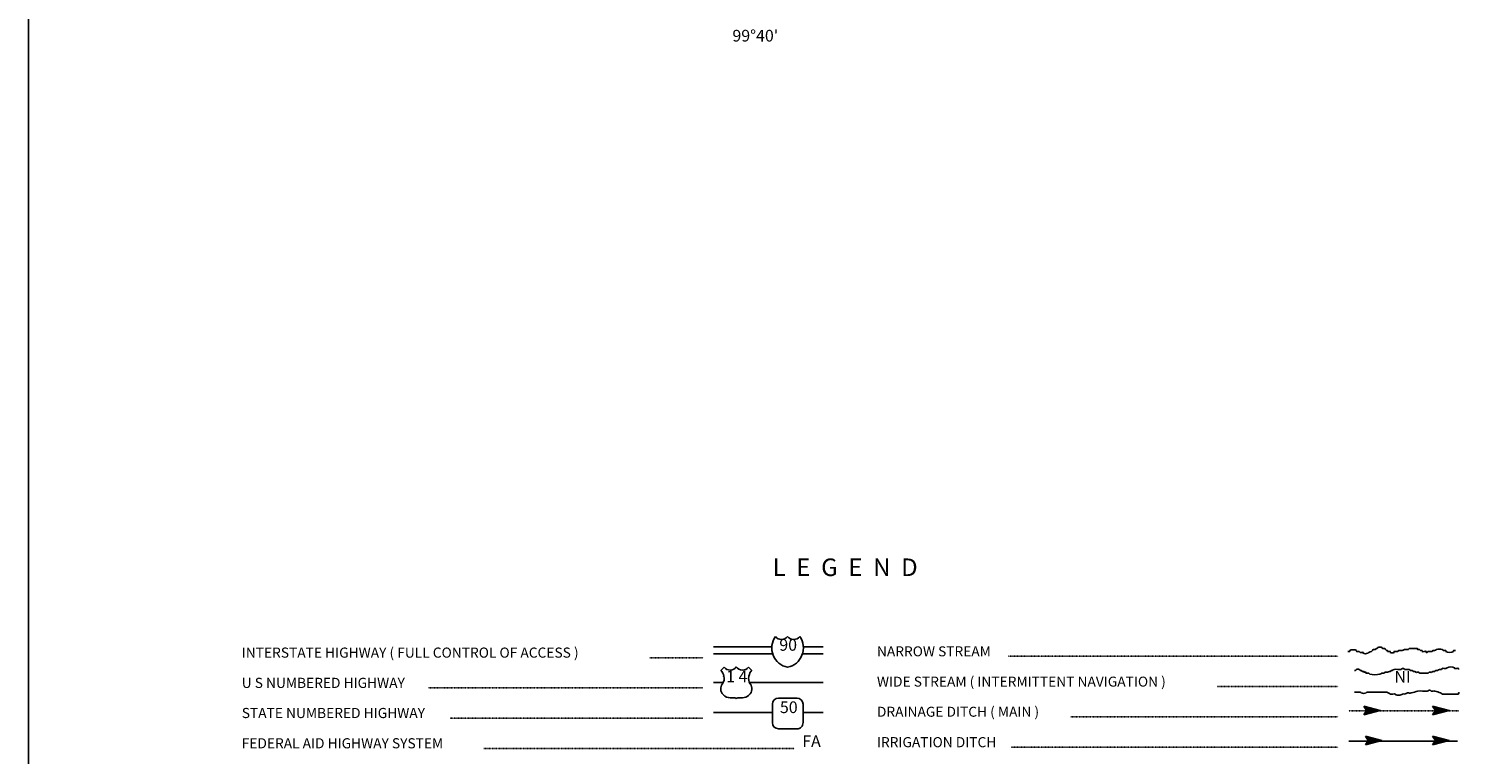
# Model space of a CAD drawing. Extents: x 1225394 to 1640443, y 15927133 to 16349879.
# Drawn here: x 1434571 to 1495725, y 16013600 to 16044627 of the extents above; entities that cross this region are included whole.
import ezdxf
from ezdxf.enums import TextEntityAlignment as Align

# ---------------------------------------------------------------- set-up
doc = ezdxf.new("R2010")
doc.units = 0
doc.header["$MEASUREMENT"] = 0
doc.linetypes.add('DGN_STYLE_2', pattern=[0.0011, 0, -0.0011])
doc.linetypes.add('DGN_STYLE_3', pattern=[0.0011, 0, -0.0011])
for name, color, linetype in [('L12', 7, 'CONTINUOUS'), ('L23', 7, 'CONTINUOUS'), ('L55', 7, 'CONTINUOUS')]:
    doc.layers.add(name, color=color, linetype=linetype)
doc.styles.add('STYLE-FONT001', font='font001.shx')
doc.styles.add('STYLE-FONT002', font='font002.shx')
doc.styles.add('STYLE-FONT023', font='font023.shx')

# ---------------------------------------------------------------- blocks, each defined once
blk = doc.blocks.new('IS')
at = {"layer": 'L23', "color": 1, "linetype": 'CONTINUOUS', "extrusion": (0, 0, -1)}
for centre, radius, start, end in [((-151, 135), 849, 281.90898, 34.85901), ((-239, 819), 328, 217.37376, 322.23547)]:
    blk.add_arc(centre, radius, start, end, dxfattribs=at)
at = {"layer": 'L23', "color": 1, "linetype": 'CONTINUOUS'}
for centre, radius, start, end in [((-283, 819), 328, 217.37377, 322.23549), ((-196, 135), 849, 281.90899, 34.85903)]:
    blk.add_arc(centre, radius, start, end, dxfattribs=at)
blk = doc.blocks.new('US_3')
at = {"layer": 'L23', "color": 1, "linetype": 'CONTINUOUS'}
for p, q in [((-692, 560), (-560, 692)), ((613, 560), (480, 692)), ((496, 290), (496, 312)), ((-634, -26), (-628, -16)), ((-586, -502), (-602, -491)), ((480, -517), (507, -502)), ((-301, -623), (-100, -623)), ((222, -623), (21, -623))]:
    blk.add_line(p, q, dxfattribs=at)
for centre, radius, start, end in [((-301, 875), 317, 215.68489, 325.80707), ((-1196, 164), 637, 12.28873, 38.40874), ((867, 198), 384, 166.74835, 215.18412), ((-300, -226), 394, 224.02285, 269.99994), ((283, -237), 344, 310.33879, 38.29258), ((26, -685), 65.6, 90, 169.63037)]:
    blk.add_arc(centre, radius, start, end, dxfattribs=at)
at = {"layer": 'L23', "color": 1, "linetype": 'CONTINUOUS', "extrusion": (0, 0, -1)}
for centre, radius, start, end in [((-223, 875), 317, 215.34435, 325.80645), ((944, 198), 384, 165.08891, 213.9155), ((-1119, 164), 637, 13.06513, 38.40891), ((361, -237), 344, 313.1076, 38.4362), ((-223, -226), 394, 228.01114, 270), ((103, -685), 65.6, 90, 169.63032)]:
    blk.add_arc(centre, radius, start, end, dxfattribs=at)
at = {"layer": 'L23', "color": 1, "linetype": 'CONTINUOUS'}
for p in [(-576, 301), (554, -26)]:
    blk.add_point(p, dxfattribs=at)
blk = doc.blocks.new('SD_10')
at = {"layer": 'L23', "color": 1, "linetype": 'CONTINUOUS'}
for p, q in [((417, 639), (-375, 639)), ((-634, 375), (-634, -412)), ((676, -412), (676, 375)), ((-375, -676), (417, -676))]:
    blk.add_line(p, q, dxfattribs=at)
for centre, start, end in [((-373, 375), 90, 180), ((414, 375), 0, 90), ((-373, -412), 180, 270), ((414, -412), 270, 0)]:
    blk.add_arc(centre, 263, start, end, dxfattribs=at)
blk = doc.blocks.new('OWAH')
at = {"layer": 'L23', "color": 140, "linetype": 'CONTINUOUS'}
for p, q in [((396, 0), (-312, 185)), ((-312, 185), (-195, 0)), ((-312, -190), (-195, 0)), ((317, 11), (-259, 153)), ((238, 11), (-253, 132)), ((148, 11), (-216, 100)), ((58, 16), (-201, 58)), ((396, 0), (-195, 0)), ((-53, 11), (-185, 32)), ((-143, 11), (-185, 16)), ((79, 0), (-111, 0)), ((16, 0), (-111, 0)), ((396, 0), (-312, -190)), ((290, -16), (-269, -158)), ((216, -5), (-259, -143)), ((132, -16), (-243, -100)), ((58, -5), (-216, -63)), ((-69, -16), (-211, -48)), ((-111, -16), (-185, -16))]:
    blk.add_line(p, q, dxfattribs=at)
blk = doc.blocks.new('OWAH_1')
at = {"layer": 'L23', "color": 140, "linetype": 'CONTINUOUS'}
for p, q in [((401, 0), (-312, 185)), ((-312, 185), (-190, 0)), ((-312, -190), (-190, 0)), ((317, 11), (-259, 153)), ((243, 11), (-253, 132)), ((148, 11), (-216, 100)), ((58, 16), (-201, 58)), ((401, 0), (-190, 0)), ((-53, 11), (-185, 32)), ((-143, 11), (-185, 16)), ((84, 0), (-111, 0)), ((16, 0), (-111, 0)), ((401, 0), (-312, -190)), ((290, -16), (-269, -158)), ((216, -5), (-259, -143)), ((132, -16), (-243, -100)), ((58, -5), (-216, -63)), ((-69, -16), (-211, -48)), ((-111, -16), (-185, -16))]:
    blk.add_line(p, q, dxfattribs=at)
blk = doc.blocks.new('OWAH_2')
at = {"layer": 'L23', "color": 140, "linetype": 'CONTINUOUS'}
for p, q in [((401, 0), (-312, 185)), ((-312, 185), (-190, 0)), ((317, 11), (-259, 153)), ((243, 11), (-253, 132)), ((148, 11), (-216, 100)), ((58, 16), (-201, 58)), ((-53, 11), (-185, 32)), ((-143, 11), (-185, 16)), ((84, 0), (-111, 0)), ((16, 0), (-111, 0)), ((401, 0), (-312, -190)), ((-312, -190), (-190, 0)), ((290, -16), (-269, -158)), ((216, -5), (-259, -143)), ((132, -16), (-243, -100)), ((58, -5), (-216, -69)), ((-69, -16), (-211, -48)), ((401, 0), (-190, 0)), ((-111, -16), (-185, -16))]:
    blk.add_line(p, q, dxfattribs=at)
blk = doc.blocks.new('OWAH_3')
at = {"layer": 'L23', "color": 140, "linetype": 'CONTINUOUS'}
for p, q in [((401, 0), (-306, 185)), ((-306, 185), (-190, 0)), ((317, 11), (-259, 153)), ((243, 11), (-248, 132)), ((153, 11), (-216, 100)), ((58, 16), (-201, 58)), ((-48, 11), (-180, 32)), ((-143, 11), (-180, 16)), ((84, 0), (-106, 0)), ((16, 0), (-106, 0)), ((401, 0), (-306, -190)), ((-306, -190), (-190, 0)), ((296, -16), (-264, -158)), ((216, -5), (-259, -143)), ((137, -16), (-238, -100)), ((58, -5), (-216, -69)), ((-63, -16), (-206, -48)), ((401, 0), (-190, 0)), ((-106, -16), (-180, -16))]:
    blk.add_line(p, q, dxfattribs=at)

msp = doc.modelspace()

# ---------------------------------------------------------------- linework, layer by layer
at = {"layer": 'L12', "color": 1, "linetype": 'CONTINUOUS'}
for p, q in [((1463840, 16018199), (1466343, 16018199)), ((1467684, 16018199), (1468534, 16018199)), ((1463840, 16017898), (1466374, 16017898)), ((1467647, 16017898), (1468534, 16017898)), ((1464268, 16016673), (1463850, 16016673)), ((1465376, 16016673), (1468539, 16016673)), ((1463840, 16015385), (1466364, 16015385)), ((1467673, 16015385), (1468534, 16015385))]:
    msp.add_line(p, q, dxfattribs=at)
at = {"layer": 'L23', "color": 7, "linetype": 'CONTINUOUS'}
msp.add_line((1434572, 16323869), (1434571, 15953403), dxfattribs=at)
at = {"layer": 'L23', "color": 7, "linetype": 'DGN_STYLE_2'}
for p, q in [((1461126, 16017735), (1463396, 16017735)), ((1476448, 16017793), (1490551, 16017793)), ((1451643, 16016441), (1463396, 16016441)), ((1485366, 16016499), (1490551, 16016499)), ((1452583, 16015153), (1463396, 16015153)), ((1479125, 16015211), (1490551, 16015211)), ((1454024, 16013859), (1467293, 16013859)), ((1476565, 16013906), (1490551, 16013906))]:
    msp.add_line(p, q, dxfattribs=at)
at = {"layer": 'L23', "color": 140, "linetype": 'DGN_STYLE_3'}
msp.add_line((1491005, 16015459), (1495683, 16015459), dxfattribs=at)
at = {"layer": 'L23', "color": 140, "linetype": 'CONTINUOUS'}
msp.add_line((1491005, 16014165), (1495641, 16014165), dxfattribs=at)
for points, knots in [([(1490958, 16017999), (1490986, 16017999), (1491014, 16017999), (1491042, 16017999), (1491056, 16017999), (1491035, 16018034), (1491042, 16018041), (1491089, 16018088), (1491275, 16018088), (1491322, 16018041), (1491329, 16018034), (1491311, 16018004), (1491322, 16017999), (1491353, 16017983), (1491407, 16018014), (1491438, 16017999), (1491453, 16017991), (1491465, 16017969), (1491480, 16017962), (1491514, 16017945), (1491573, 16017979), (1491607, 16017962), (1491617, 16017957), (1491597, 16017930), (1491607, 16017925), (1491661, 16017898), (1491755, 16017892), (1491808, 16017925), (1491823, 16017934), (1491834, 16017954), (1491850, 16017962), (1491885, 16017980), (1491931, 16017981), (1491966, 16017999), (1492000, 16018016), (1492011, 16018083), (1492051, 16018083), (1492065, 16018083), (1492079, 16018083), (1492093, 16018083), (1492105, 16018083), (1492117, 16018083), (1492130, 16018083), (1492148, 16018083), (1492151, 16018118), (1492167, 16018125), (1492178, 16018131), (1492197, 16018120), (1492209, 16018125), (1492224, 16018132), (1492231, 16018160), (1492246, 16018168), (1492292, 16018190), (1492369, 16018190), (1492415, 16018168), (1492429, 16018161), (1492432, 16018132), (1492447, 16018125), (1492470, 16018115), (1492508, 16018136), (1492531, 16018125), (1492564, 16018110), (1492585, 16018057), (1492616, 16018041), (1492626, 16018035), (1492647, 16018047), (1492658, 16018041), (1492669, 16018035), (1492644, 16017999), (1492658, 16017999), (1492668, 16017999), (1492679, 16017999), (1492689, 16017999), (1492718, 16017999), (1492746, 16017999), (1492774, 16017999), (1492786, 16017999), (1492768, 16017968), (1492774, 16017962), (1492800, 16017935), (1492906, 16017935), (1492932, 16017962), (1492938, 16017968), (1492923, 16017994), (1492932, 16017999), (1492975, 16018021), (1493054, 16017976), (1493096, 16017999), (1493111, 16018007), (1493118, 16018041), (1493138, 16018041), (1493165, 16018041), (1493191, 16018041), (1493217, 16018041), (1493230, 16018041), (1493242, 16018041), (1493254, 16018041), (1493299, 16018041), (1493339, 16018073), (1493381, 16018083), (1493432, 16018095), (1493489, 16018072), (1493540, 16018083), (1493559, 16018088), (1493562, 16018125), (1493582, 16018125), (1493687, 16018125), (1493793, 16018125), (1493899, 16018125), (1493913, 16018125), (1493927, 16018125), (1493941, 16018125), (1493955, 16018125), (1493930, 16018089), (1493941, 16018083), (1493963, 16018072), (1494004, 16018095), (1494025, 16018083), (1494041, 16018075), (1494052, 16018049), (1494068, 16018041), (1494087, 16018031), (1494122, 16018051), (1494141, 16018041), (1494152, 16018035), (1494134, 16018006), (1494141, 16017999), (1494169, 16017971), (1494278, 16018026), (1494305, 16017999), (1494311, 16017993), (1494295, 16017967), (1494305, 16017962), (1494316, 16017956), (1494336, 16017956), (1494347, 16017962), (1494362, 16017969), (1494371, 16017999), (1494390, 16017999), (1494400, 16017999), (1494411, 16017999), (1494421, 16017999), (1494464, 16017999), (1494506, 16017999), (1494548, 16017999), (1494568, 16017999), (1494572, 16018035), (1494590, 16018041), (1494613, 16018048), (1494641, 16018034), (1494664, 16018041), (1494693, 16018050), (1494720, 16018075), (1494749, 16018083), (1494823, 16018105), (1494917, 16018105), (1494992, 16018083), (1495010, 16018078), (1495018, 16018049), (1495034, 16018041), (1495064, 16018025), (1495120, 16018057), (1495150, 16018041), (1495161, 16018035), (1495143, 16018006), (1495150, 16017999), (1495204, 16017945), (1495418, 16017945), (1495472, 16017999), (1495479, 16018006), (1495458, 16018041), (1495472, 16018041), (1495500, 16018041), (1495528, 16018041), (1495556, 16018041)], [0, 0, 0, 0, 0.015869, 0.015869, 0.015869, 0.023804, 0.023804, 0.023804, 0.07637, 0.07637, 0.07637, 0.084305, 0.084305, 0.084305, 0.106125, 0.106125, 0.106125, 0.116668, 0.116668, 0.116668, 0.140472, 0.140472, 0.140472, 0.147414, 0.147414, 0.147414, 0.185102, 0.185102, 0.185102, 0.195645, 0.195645, 0.195645, 0.218543, 0.218543, 0.218543, 0.240986, 0.240986, 0.240986, 0.248921, 0.248921, 0.248921, 0.255864, 0.255864, 0.255864, 0.266407, 0.266407, 0.266407, 0.274342, 0.274342, 0.274342, 0.284885, 0.284885, 0.284885, 0.316623, 0.316623, 0.316623, 0.326541, 0.326541, 0.326541, 0.34241, 0.34241, 0.34241, 0.364854, 0.364854, 0.364854, 0.372788, 0.372788, 0.372788, 0.380723, 0.380723, 0.380723, 0.386672, 0.386672, 0.386672, 0.402541, 0.402541, 0.402541, 0.409484, 0.409484, 0.409484, 0.439239, 0.439239, 0.439239, 0.446181, 0.446181, 0.446181, 0.476928, 0.476928, 0.476928, 0.488149, 0.488149, 0.488149, 0.503026, 0.503026, 0.503026, 0.509969, 0.509969, 0.509969, 0.535063, 0.535063, 0.535063, 0.564817, 0.564817, 0.564817, 0.576037, 0.576037, 0.576037, 0.635546, 0.635546, 0.635546, 0.643481, 0.643481, 0.643481, 0.651415, 0.651415, 0.651415, 0.667284, 0.667284, 0.667284, 0.678507, 0.678507, 0.678507, 0.692392, 0.692392, 0.692392, 0.700327, 0.700327, 0.700327, 0.731073, 0.731073, 0.731073, 0.738016, 0.738016, 0.738016, 0.745951, 0.745951, 0.745951, 0.756494, 0.756494, 0.756494, 0.762445, 0.762445, 0.762445, 0.786247, 0.786247, 0.786247, 0.797468, 0.797468, 0.797468, 0.811353, 0.811353, 0.811353, 0.829096, 0.829096, 0.829096, 0.87472, 0.87472, 0.87472, 0.885943, 0.885943, 0.885943, 0.907763, 0.907763, 0.907763, 0.915697, 0.915697, 0.915697, 0.976196, 0.976196, 0.976196, 0.984131, 0.984131, 0.984131, 1, 1, 1, 1]), ([(1491248, 16017191), (1491262, 16017191), (1491276, 16017191), (1491290, 16017191), (1491308, 16017191), (1491307, 16017226), (1491322, 16017233), (1491357, 16017249), (1491414, 16017249), (1491449, 16017233), (1491465, 16017226), (1491474, 16017198), (1491491, 16017191), (1491503, 16017186), (1491521, 16017196), (1491533, 16017191), (1491548, 16017184), (1491552, 16017156), (1491565, 16017149), (1491585, 16017136), (1491629, 16017161), (1491649, 16017149), (1491658, 16017143), (1491643, 16017118), (1491649, 16017112), (1491663, 16017098), (1491720, 16017126), (1491734, 16017112), (1491741, 16017105), (1491720, 16017069), (1491734, 16017069), (1491748, 16017069), (1491762, 16017069), (1491776, 16017069), (1491801, 16017069), (1491825, 16017069), (1491850, 16017069), (1491869, 16017069), (1491875, 16017037), (1491892, 16017032), (1492029, 16016996), (1492193, 16016996), (1492330, 16017032), (1492359, 16017040), (1492386, 16017061), (1492415, 16017069), (1492441, 16017077), (1492473, 16017062), (1492499, 16017069), (1492518, 16017074), (1492523, 16017107), (1492542, 16017112), (1492578, 16017122), (1492622, 16017102), (1492658, 16017112), (1492687, 16017119), (1492714, 16017140), (1492742, 16017149), (1492755, 16017152), (1492771, 16017145), (1492784, 16017149), (1492801, 16017153), (1492800, 16017186), (1492816, 16017191), (1492829, 16017195), (1492846, 16017187), (1492858, 16017191), (1492886, 16017200), (1492910, 16017226), (1492938, 16017233), (1493027, 16017256), (1493134, 16017210), (1493223, 16017233), (1493249, 16017240), (1493271, 16017267), (1493297, 16017275), (1493309, 16017279), (1493326, 16017279), (1493339, 16017275), (1493357, 16017269), (1493361, 16017233), (1493381, 16017233), (1493434, 16017233), (1493487, 16017233), (1493540, 16017233), (1493554, 16017233), (1493568, 16017233), (1493582, 16017233), (1493602, 16017233), (1493607, 16017198), (1493624, 16017191), (1493648, 16017181), (1493684, 16017201), (1493708, 16017191), (1493725, 16017184), (1493733, 16017155), (1493751, 16017149), (1493772, 16017140), (1493803, 16017157), (1493825, 16017149), (1493841, 16017142), (1493851, 16017118), (1493867, 16017112), (1493902, 16017097), (1493954, 16017126), (1493988, 16017112), (1494004, 16017105), (1494007, 16017069), (1494025, 16017069), (1494066, 16017069), (1494106, 16017069), (1494147, 16017069), (1494161, 16017069), (1494175, 16017069), (1494189, 16017069), (1494256, 16017069), (1494323, 16017069), (1494390, 16017069), (1494410, 16017069), (1494415, 16017105), (1494432, 16017112), (1494465, 16017125), (1494514, 16017098), (1494548, 16017112), (1494564, 16017118), (1494574, 16017142), (1494590, 16017149), (1494615, 16017158), (1494650, 16017139), (1494675, 16017149), (1494692, 16017155), (1494699, 16017185), (1494717, 16017191), (1494740, 16017198), (1494768, 16017184), (1494791, 16017191), (1494820, 16017199), (1494844, 16017233), (1494875, 16017233), (1494889, 16017233), (1494904, 16017233), (1494918, 16017233), (1494930, 16017233), (1494942, 16017233), (1494955, 16017233), (1494974, 16017233), (1494979, 16017269), (1494997, 16017275), (1495043, 16017292), (1495109, 16017258), (1495155, 16017275), (1495171, 16017281), (1495183, 16017300), (1495197, 16017307), (1495285, 16017347), (1495426, 16017347), (1495514, 16017307), (1495523, 16017303), (1495504, 16017275), (1495514, 16017275), (1495542, 16017275), (1495571, 16017275), (1495599, 16017275), (1495627, 16017275), (1495669, 16017289), (1495683, 16017275), (1495690, 16017268), (1495683, 16017247), (1495683, 16017233)], [0, 0, 0, 0, 0.008602, 0.008602, 0.008602, 0.019355, 0.019355, 0.019355, 0.045162, 0.045162, 0.045162, 0.057328, 0.057328, 0.057328, 0.06593, 0.06593, 0.06593, 0.076683, 0.076683, 0.076683, 0.093888, 0.093888, 0.093888, 0.101415, 0.101415, 0.101415, 0.11862, 0.11862, 0.11862, 0.127224, 0.127224, 0.127224, 0.135825, 0.135825, 0.135825, 0.150879, 0.150879, 0.150879, 0.162309, 0.162309, 0.162309, 0.251559, 0.251559, 0.251559, 0.270338, 0.270338, 0.270338, 0.287543, 0.287543, 0.287543, 0.29971, 0.29971, 0.29971, 0.323367, 0.323367, 0.323367, 0.342144, 0.342144, 0.342144, 0.350746, 0.350746, 0.350746, 0.361499, 0.361499, 0.361499, 0.370102, 0.370102, 0.370102, 0.388382, 0.388382, 0.388382, 0.446448, 0.446448, 0.446448, 0.463789, 0.463789, 0.463789, 0.472392, 0.472392, 0.472392, 0.484559, 0.484559, 0.484559, 0.516818, 0.516818, 0.516818, 0.525418, 0.525418, 0.525418, 0.537584, 0.537584, 0.537584, 0.554788, 0.554788, 0.554788, 0.566954, 0.566954, 0.566954, 0.582008, 0.582008, 0.582008, 0.593439, 0.593439, 0.593439, 0.61817, 0.61817, 0.61817, 0.629603, 0.629603, 0.629603, 0.654334, 0.654334, 0.654334, 0.662937, 0.662937, 0.662937, 0.703798, 0.703798, 0.703798, 0.715965, 0.715965, 0.715965, 0.73962, 0.73962, 0.73962, 0.75105, 0.75105, 0.75105, 0.768255, 0.768255, 0.768255, 0.78042, 0.78042, 0.78042, 0.795475, 0.795475, 0.795475, 0.81471, 0.81471, 0.81471, 0.823313, 0.823313, 0.823313, 0.83084, 0.83084, 0.83084, 0.843007, 0.843007, 0.843007, 0.875266, 0.875266, 0.875266, 0.886019, 0.886019, 0.886019, 0.950534, 0.950534, 0.950534, 0.956986, 0.956986, 0.956986, 0.974191, 0.974191, 0.974191, 0.991396, 0.991396, 0.991396, 1, 1, 1, 1]), ([(1491248, 16016267), (1491329, 16016267), (1491410, 16016267), (1491491, 16016267), (1491511, 16016267), (1491516, 16016232), (1491533, 16016225), (1491590, 16016201), (1491677, 16016201), (1491734, 16016225), (1491751, 16016232), (1491756, 16016267), (1491776, 16016267), (1491882, 16016267), (1491987, 16016267), (1492093, 16016267), (1492253, 16016267), (1492413, 16016267), (1492573, 16016267), (1492649, 16016267), (1492713, 16016201), (1492784, 16016182), (1492846, 16016166), (1492918, 16016198), (1492980, 16016182), (1492999, 16016177), (1493004, 16016146), (1493022, 16016140), (1493083, 16016121), (1493162, 16016121), (1493223, 16016140), (1493249, 16016148), (1493269, 16016177), (1493297, 16016182), (1493324, 16016188), (1493354, 16016177), (1493381, 16016182), (1493424, 16016191), (1493464, 16016218), (1493508, 16016225), (1493559, 16016232), (1493615, 16016217), (1493666, 16016225), (1493761, 16016239), (1493851, 16016294), (1493946, 16016309), (1494076, 16016330), (1494217, 16016288), (1494347, 16016309), (1494377, 16016314), (1494403, 16016334), (1494432, 16016341), (1494445, 16016344), (1494461, 16016344), (1494474, 16016341), (1494491, 16016337), (1494499, 16016313), (1494516, 16016309), (1494567, 16016298), (1494624, 16016323), (1494675, 16016309), (1494757, 16016286), (1494838, 16016258), (1494918, 16016225), (1494945, 16016213), (1494967, 16016182), (1494997, 16016182), (1495102, 16016182), (1495208, 16016182), (1495314, 16016182), (1495437, 16016182), (1495560, 16016182), (1495683, 16016182), (1495697, 16016182), (1495669, 16016225), (1495683, 16016225), (1495697, 16016225), (1495711, 16016225), (1495725, 16016225)], [0, 0, 0, 0, 0.052119, 0.052119, 0.052119, 0.064938, 0.064938, 0.064938, 0.107992, 0.107992, 0.107992, 0.12081, 0.12081, 0.12081, 0.188791, 0.188791, 0.188791, 0.291896, 0.291896, 0.291896, 0.340706, 0.340706, 0.340706, 0.382628, 0.382628, 0.382628, 0.395448, 0.395448, 0.395448, 0.438503, 0.438503, 0.438503, 0.456775, 0.456775, 0.456775, 0.474903, 0.474903, 0.474903, 0.503567, 0.503567, 0.503567, 0.537555, 0.537555, 0.537555, 0.600282, 0.600282, 0.600282, 0.686392, 0.686392, 0.686392, 0.705754, 0.705754, 0.705754, 0.714816, 0.714816, 0.714816, 0.726147, 0.726147, 0.726147, 0.760138, 0.760138, 0.760138, 0.81532, 0.81532, 0.81532, 0.834581, 0.834581, 0.834581, 0.902562, 0.902562, 0.902562, 0.981872, 0.981872, 0.981872, 0.990936, 0.990936, 0.990936, 1, 1, 1, 1])]:
    msp.add_open_spline(points, degree=3, knots=knots, dxfattribs=at)

# ---------------------------------------------------------------- block references
at = {"layer": 'L23', "color": 1, "linetype": 'CONTINUOUS', "xscale": 1.000000000693892, "yscale": 1.000000000693892, "zscale": 1.000000000693892, "rotation": 0.002134437740480102}
for name, p in [('IS', (1467034, 16018020)), ('US_3', (1464859, 16016642)), ('SD_10', (1466997, 16015369))]:
    msp.add_blockref(name, p, dxfattribs=at)
at = {"layer": 'L23', "color": 140, "linetype": 'CONTINUOUS', "xscale": 1.000000000390314, "yscale": 1.000000000390314, "zscale": 1.000000000390314, "rotation": 0.00160082830568406}
for name, p in [('OWAH', (1491950, 16015475)), ('OWAH_1', (1494891, 16015475)), ('OWAH_3', (1492014, 16014192)), ('OWAH_2', (1494891, 16014192))]:
    msp.add_blockref(name, p, dxfattribs=at)

# ---------------------------------------------------------------- texts
at = {"layer": 'L23', "color": 7, "linetype": 'CONTINUOUS', "style": 'STYLE-FONT001'}
msp.add_text('L  E  G  E  N  D', height=749.98, dxfattribs=at).set_placement((1469471, 16021225), align=Align.CENTER)
for s, height, width, p in [('INTERSTATE HIGHWAY ( FULL CONTROL OF ACCESS )', 433.31, 0.995321, (1443681, 16017735)), ('NARROW STREAM', 425.01, 1.013566, (1470831, 16017793)), ('U S NUMBERED HIGHWAY', 433.31, 0.994517, (1443681, 16016441)), ('WIDE STREAM ( INTERMITTENT NAVIGATION )', 425.01, 1.014535, (1470831, 16016499)), ('DRAINAGE DITCH ( MAIN )', 425.01, 1.014237, (1470831, 16015211)), ('STATE NUMBERED HIGHWAY', 433.31, 0.995686, (1443681, 16015153)), ('FEDERAL AID HIGHWAY SYSTEM', 433.31, 0.994517, (1443681, 16013859)), ('IRRIGATION DITCH', 433.31, 0.994151, (1470831, 16013906))]:
    msp.add_text(s, height=height, dxfattribs=dict(at, width=width)).set_placement(p)
at = {"layer": 'L23', "color": 1, "linetype": 'CONTINUOUS', "style": 'STYLE-FONT001'}
for s, p in [('90', (1467037, 16018032)), ('1 4', (1464839, 16016684)), ('50', (1467063, 16015366))]:
    msp.add_text(s, height=500, dxfattribs=at).set_placement(p, align=Align.CENTER)
at = {"layer": 'L23', "color": 140, "linetype": 'CONTINUOUS', "style": 'STYLE-FONT023'}
msp.add_text('NI', height=500, dxfattribs=at).set_placement((1493298, 16016670), align=Align.CENTER)
at = {"layer": 'L23', "color": 7, "linetype": 'DGN_STYLE_2', "style": 'STYLE-FONT001'}
msp.add_text('FA', height=500, dxfattribs=at).set_placement((1468034, 16013917), align=Align.CENTER)
at = {"layer": 'L55', "color": 7, "linetype": 'CONTINUOUS', "style": 'STYLE-FONT002'}
msp.add_text("99°40'", height=500, rotation=0.00002, dxfattribs=at).set_placement((1464654, 16044075))

doc.saveas('drawing.dxf')
